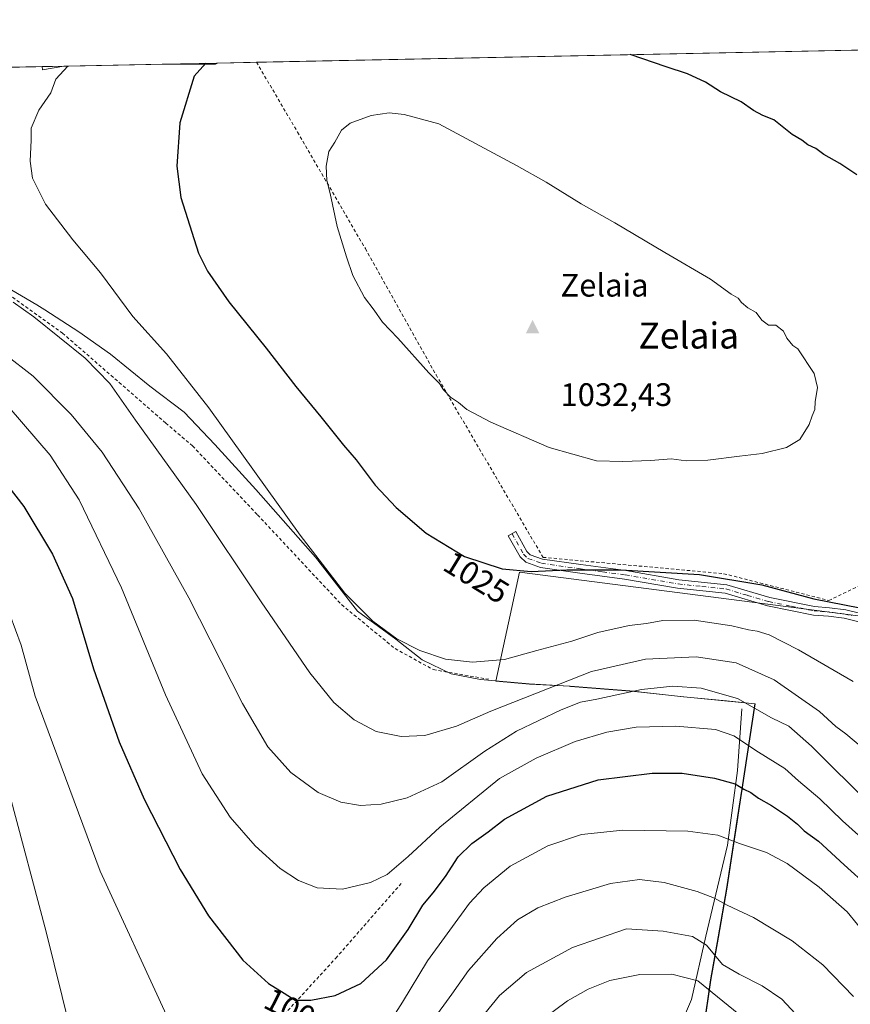
# Model space of a CAD drawing. Units: metres. Extents: x 637639 to 641085, y 4755260 to 4757642.
# Drawn here: x 640319 to 640575, y 4757339 to 4757642 of the extents above; entities that cross this region are included whole.
import ezdxf
from ezdxf.enums import TextEntityAlignment as Align

# ---------------------------------------------------------------- set-up
doc = ezdxf.new("R2010")
doc.units = ezdxf.units.M
doc.header["$MEASUREMENT"] = 0
doc.linetypes.add('DGN Style 2', pattern=[1.6480167562047852, 0.988810053722871, -0.6592067024819142])
doc.linetypes.add('DGN Style 4', pattern=[2.6384748266838614, 1.318413404963828, -0.6592067024819142, 0.001648016756204785, -0.6592067024819142])
for name, color, linetype, lineweight in [('Alambrada', 7, 'DGN Style 2', 0), ('Camino Cxs', 7, 'Continuous', 0), ('Camino eje', 30, 'DGN Style 4', 13), ('Cima', 7, 'Continuous', 0), ('Comarca CxS', 21, 'Continuous', 0), ('Comunidad Autónoma CxS', 142, 'Continuous', 0), ('Corriente natural lineal', 142, 'Continuous', 13), ('Cota de cima', 7, 'Continuous', 0), ('Curva de nivel maestra', 30, 'Continuous', 30), ('Curva de nivel normal', 30, 'Continuous', 0), ('Municipio', 91, 'Continuous', 13), ('Municipio CxS', 4, 'Continuous', 0), ('Nombre de cima', 7, 'Continuous', 0), ('Pastizal CxS', 92, 'Continuous', 0), ('Prado CxS', 92, 'Continuous', 0), ('Provincia CxS', 1, 'Continuous', 0), ('Rótulo de curva de nivel directora', 7, 'Continuous', 0), ('Texto cartográfico', 7, 'Continuous', 0)]:
    doc.layers.add(name, color=color, linetype=linetype, lineweight=lineweight)
doc.styles.add('Style-Arial', font='txt')

# ---------------------------------------------------------------- blocks, each defined once
blk = doc.blocks.new('*U12')
at = {"layer": 'Prado CxS', "color": 92, "linetype": 'Continuous', "lineweight": 0}
for points in [[(640577.3753000004, 4757458.494700001, 1024.858399999997), (640472.9096999997, 4757471.945499999, 1025.213799999998), (640465.6656999999, 4757438.357899999, 1019.298299999995), (640476.0867, 4757437.4275, 1017.891799999998), (640488.4265000002, 4757436.767300001, 1015.470000000001), (640488.6964999996, 4757436.747300001, 1015.415399999998), (640508.4162999997, 4757435.196699999, 1011.719100000002), (640523.5761000002, 4757433.476299999, 1009.901800000007), (640545.6157000001, 4757431.3259, 1010.854500000001), (640541.5551000005, 4757405.0261, 1000.323000000004), (640536.8542999999, 4757374.2665, 991.369200000001), (640534.2739000004, 4757359.446699999, 986.7902999999933), (640531.9534999998, 4757346.176899999, 981.9331999999995), (640531.3334999997, 4757341.8969, 980.1382000000013), (640529.4731000002, 4757329.097100001, 976.3147999999929)], [(639899.2577000001, 4757619.163100001, 977.6346999999952), (640325.8497000001, 4757627.823899999, 1018.5815), (640325.9045000002, 4757626.854900001, 1018.687900000005), (640332.5328000003, 4757627.9595, 1019.443700000003), (640362.8513000002, 4757628.575099999, 1023.280400000003), (640379.2660999997, 4757628.5747, 1024.975000000006), (640379.9013999999, 4757628.921200001, 1024.998800000001), (640839.4057999998, 4757638.2501, 1006.939700000003)]]:
    blk.add_polyline3d(points, dxfattribs=at)
blk = doc.blocks.new('*U16')
at = {"layer": 'Pastizal CxS', "color": 92, "linetype": 'Continuous', "lineweight": 0}
for points in [[(640332.5328000003, 4757627.9595, 1019.443700000003), (640325.9045000002, 4757626.854900001, 1018.687900000005), (640325.8497000001, 4757627.823899999, 1018.5815)], [(640379.9013999999, 4757628.921200001, 1024.998800000001), (640379.2660999997, 4757628.5747, 1024.975000000006), (640362.8513000002, 4757628.575099999, 1023.280400000003)]]:
    blk.add_3dface(points, dxfattribs=at)
blk = doc.blocks.new('5CIMA')
at = {"layer": 'Prado CxS', "color": 51, "linetype": 'Continuous', "lineweight": 0}
blk.add_solid([(-0.2046930268283468, -0.1364620178855643), (-1.818989403545857e-16, 0.2729240357711289), (0.204693026828347, -0.1364620178855646)], dxfattribs=at)

msp = doc.modelspace()

# ---------------------------------------------------------------- linework, layer by layer
at = {"layer": 'Alambrada', "color": 7, "linetype": 'DGN Style 2', "lineweight": 0}
for points in [[(640391.9057, 4757629.164899999, 1026.776400000002), (640404.5301000001, 4757607.640100001, 1029.064400000003), (640425.4401000004, 4757571.690099999, 1030.705900000001), (640447.2301000003, 4757532.790100001, 1030.385299999994), (640480.2100999998, 4757476.520099999, 1026.428499999995), (640535.8800999997, 4757471.4901, 1025.803199999995), (640568.2901, 4757463.2301, 1025.948499999999), (640614.8400999998, 4757485.600099999, 1026.361600000004), (640682.0201000003, 4757522.110099999, 1017.805500000002), (640770.4200999998, 4757572.7601, 1011.509900000005)], [(640202.5100999996, 4757611.670100001, 1013.061600000001), (640234.9101, 4757599.880100001, 1014.374100000001), (640272.0301000001, 4757582.780099999, 1014.622499999998), (640303.2500999998, 4757566.270099999, 1015.392999999997), (640332.1101000002, 4757545.640100001, 1016.487099999999), (640363.9200999998, 4757517.9301, 1018.101299999995), (640372.1700999998, 4757510.860099999, 1018.682700000005), (640392.2001, 4757489.640100001, 1018.898000000001), (640418.1101000002, 4757461.940099999, 1019.912899999996), (640434.6001000004, 4757448.390100001, 1019.886199999994), (640446.3901000004, 4757441.9001, 1019.568799999994), (640463.4700999996, 4757438.950099999, 1019.586800000005)], [(640194.7401000002, 4757274.0601, 951.667100000006), (640250.7100999998, 4757253.420100001, 973.5678999999947), (640308.4401000004, 4757232.190099999, 985.9235999999946), (640342.0401, 4757271.0601, 986.7526000000071), (640365.0301000001, 4757296.390100001, 991.5788999999932), (640391.5500999996, 4757325.840100001, 998.5589000000037), (640416.3101000005, 4757352.940099999, 1001.881099999999), (640436.9401000004, 4757376.5001, 1004.405599999998)]]:
    msp.add_polyline3d(points, dxfattribs=at)
at = {"layer": 'Camino Cxs', "color": 7, "linetype": 'Continuous', "lineweight": 0}
msp.add_polyline3d([(640577.5800999999, 4757456.6501, 1024.414799999999), (640573.0500999996, 4757457.7301, 1024.449800000002), (640568.2301000003, 4757458.350099999, 1024.393599999996), (640563.5601000005, 4757458.7301, 1024.141000000003), (640549.4401000004, 4757461.590100001, 1023.715899999996), (640536.3201000001, 4757465.4801, 1024.020399999994), (640521.6901000004, 4757467.0101, 1023.597999999998), (640505.3300999999, 4757469.8301, 1024.556700000001), (640491.5401, 4757471.6801, 1025.285199999999), (640479.3901000004, 4757473.4101, 1025.521500000003), (640474.8601000002, 4757475.040100001, 1025.681500000006), (640473.1201, 4757476.720100001, 1025.837799999994), (640469.5100999996, 4757483.1801, 1026.695500000002), (640471.8000999996, 4757484.460100001, 1027.140899999999), (640475.2200999996, 4757478.340100001, 1026.350399999996), (640476.2801000001, 4757477.3201, 1026.287800000006), (640480.0301000001, 4757475.970100001, 1026.261799999993), (640491.9001000002, 4757474.280099999, 1025.948000000004), (640505.7200999996, 4757472.420100001, 1025.364900000001), (640522.0500999996, 4757469.610099999, 1024.493100000007), (640536.8400999998, 4757468.0701, 1024.902000000002), (640550.0800999999, 4757464.140100001, 1024.520999999993), (640563.9301000005, 4757461.340100001, 1025.000899999999), (640568.5000999998, 4757460.960100001, 1025.366399999999), (640573.5301000001, 4757460.3201, 1025.414600000004), (640577.3503999999, 4757459.402899999, 1025.068100000004)], dxfattribs=at)
msp.add_polyline3d([(640577.5800999999, 4757456.6501, 1024.414799999999), (640573.0500999996, 4757457.7301, 1024.449800000002), (640568.2301000003, 4757458.350099999, 1024.393599999996), (640563.5601000005, 4757458.7301, 1024.141000000003), (640549.4401000004, 4757461.590100001, 1023.715899999996), (640536.3201000001, 4757465.4801, 1024.020399999994), (640521.6901000004, 4757467.0101, 1023.597999999998), (640505.3300999999, 4757469.8301, 1024.556700000001), (640491.5401, 4757471.6801, 1025.285199999999), (640479.3901000004, 4757473.4101, 1025.521500000003), (640474.8601000002, 4757475.040100001, 1025.681500000006), (640473.1201, 4757476.720100001, 1025.837799999994), (640469.5100999996, 4757483.1801, 1026.695500000002), (640471.8000999996, 4757484.460100001, 1027.140899999999), (640475.2200999996, 4757478.340100001, 1026.350399999996), (640476.2801000001, 4757477.3201, 1026.287800000006), (640480.0301000001, 4757475.970100001, 1026.261799999993), (640491.9001000002, 4757474.280099999, 1025.948000000004), (640505.7200999996, 4757472.420100001, 1025.364900000001), (640522.0500999996, 4757469.610099999, 1024.493100000007), (640536.8400999998, 4757468.0701, 1024.902000000002), (640550.0800999999, 4757464.140100001, 1024.520999999993), (640563.9301000005, 4757461.340100001, 1025.000899999999), (640568.5000999998, 4757460.960100001, 1025.366399999999), (640573.5301000001, 4757460.3201, 1025.414600000004), (640577.3503999999, 4757459.402899999, 1025.068100000004)], dxfattribs=at)
at = {"layer": 'Camino eje', "color": 30, "linetype": 'DGN Style 4', "lineweight": 13}
msp.add_polyline3d([(640470.6551000001, 4757483.8201, 1026.911800000002), (640474.1700999998, 4757477.530099999, 1026.089099999997), (640475.5701000001, 4757476.1801, 1025.967499999999), (640479.7100999998, 4757474.690099999, 1025.887400000007), (640491.7200999996, 4757472.9801, 1025.627600000007), (640498.6151000002, 4757472.0551, 1025.262499999997), (640505.5251000002, 4757471.1251, 1024.959199999998), (640513.6901000004, 4757469.720100001, 1024.4084), (640521.8701, 4757468.3101, 1024.032999999996), (640529.1851000005, 4757467.545100001, 1024.020099999994), (640536.5800999999, 4757466.7751, 1024.467199999999), (640543.2001, 4757464.8101, 1024.349499999997), (640549.7600999996, 4757462.8651, 1024.023799999995), (640556.6851000005, 4757461.465100001, 1024.278000000006), (640563.7451, 4757460.0351, 1024.568100000004), (640566.0800999999, 4757459.845100001, 1024.742100000003), (640568.3651000002, 4757459.655099999, 1024.878899999996), (640570.7751000002, 4757459.345100001, 1024.937000000005), (640573.2901, 4757459.0251, 1024.939499999993), (640575.5551000005, 4757458.485099999, 1024.781499999998)], dxfattribs=at)
at = {"layer": 'Comarca CxS', "color": 21, "linetype": 'Continuous', "lineweight": 0, "flags": 128}
msp.add_lwpolyline([(640305.5683999998, 4755313.0604), (637685.7100010499, 4755259.919982422), (637639.2400010506, 4757573.279982399), (640161.7603173931, 4757624.492490216), (641037.900001077, 4757642.279982397), (641063.7639823273, 4756385.004625649), (641074.3879999998, 4755868.561699999), (641075.6830000001, 4755805.608299999), (641085.4900010763, 4755328.879982425), (640493.8480000007, 4755316.8794), (640447.7755018504, 4755315.944794891)], close=True, dxfattribs=at)
at = {"layer": 'Comunidad Autónoma CxS', "color": 142, "linetype": 'Continuous', "lineweight": 0, "flags": 128}
msp.add_lwpolyline([(640305.5683999998, 4755313.0604), (637685.7100010499, 4755259.919982422), (637639.2400010506, 4757573.279982399), (640161.7603173931, 4757624.492490216), (641037.900001077, 4757642.279982397), (641063.7639823273, 4756385.004625649), (641074.3879999998, 4755868.561699999), (641075.6830000001, 4755805.608299999), (641085.4900010763, 4755328.879982425), (640493.8480000007, 4755316.8794), (640447.7755018504, 4755315.944794891)], close=True, dxfattribs=at)
at = {"layer": 'Corriente natural lineal', "color": 142, "linetype": 'Continuous', "lineweight": 13}
msp.add_polyline3d([(640541.4600999998, 4757429.850099999, 1009.3131), (640540.1300999997, 4757410.8301, 1002.013399999996), (640537.0301000001, 4757387.8201, 994.768200000006), (640530.4001000002, 4757359.720100001, 986.1852999999975), (640525.9801000003, 4757340.2501, 978.6820000000008), (640517.0301000001, 4757319.340100001, 969.8423999999941)], dxfattribs=at)
at = {"layer": 'Curva de nivel maestra', "color": 30, "linetype": 'Continuous', "lineweight": 30, "flags": 128}
for points, elevation in [([(640576.9199999999, 4757594.420100001), (640571.7000000002, 4757597.950099999), (640566.7999999998, 4757600.7601), (640564.3399999999, 4757602.530099999), (640561.7999999998, 4757603.720100001), (640559.9500000002, 4757605.110099999), (640556.9800000006, 4757606.9001), (640551.3200000003, 4757611.4301), (640547.9800000006, 4757612.7501), (640545.0599999997, 4757614.3101), (640541.25, 4757616.940099999), (640534.8799999999, 4757620.0601), (640530.2699999996, 4757623.0001), (640524.6900000004, 4757625.610099999), (640518.2100000001, 4757627.790100001), (640507.0801999997, 4757631.5032)], 1025), ([(640376.2281999999, 4757628.8466), (640372.6799999997, 4757624.8301), (640368.2999999998, 4757610.450099999), (640367.2999999998, 4757597.130100001), (640368.5599999997, 4757587.440099999), (640374.0599999997, 4757570.3101), (640376.7599999999, 4757564.7301), (640383.3899999997, 4757555.3101), (640394.8799999999, 4757540.9801), (640403.9800000006, 4757529.1501), (640411.7199999997, 4757519.8301), (640418.6600000003, 4757511.130100001), (640422.5800000001, 4757506.540100001), (640428.4699999997, 4757498.800100001), (640434.9199999999, 4757491.880100001), (640444.2400000002, 4757483.960100001), (640456.0099999999, 4757476.7401), (640467.6100000005, 4757472.970100001), (640476.5999999996, 4757472.190099999), (640487.5800000001, 4757472.720100001), (640504.2100000001, 4757472.630100001), (640528.4299999997, 4757471.2501), (640547.6799999997, 4757468.0001), (640563.6799999997, 4757463.7601), (640577.8600000005, 4757460.950099999)], 1025), ([(640311.29, 4757503.5801), (640320.2000000002, 4757492.1601), (640329, 4757477.4901), (640335.2100000001, 4757463.8301), (640341.6399999997, 4757442.130100001), (640349.5999999996, 4757419.670100001), (640357.2400000002, 4757401.9301), (640368.3799999999, 4757380.2401), (640377.0899999999, 4757365.960100001), (640387.7199999997, 4757352.300100001), (640395.6200000001, 4757345.120100001), (640400.4400000004, 4757342.130100001), (640403.8200000003, 4757340.050100001), (640408.6799999997, 4757339.960100001), (640416.1100000005, 4757341.4901), (640424.0999999996, 4757345.110099999), (640431.9199999999, 4757352.460100001), (640438.6100000005, 4757361.8301), (640443.1299999999, 4757369.2501), (640446.3200000003, 4757373.0701), (640450.0999999996, 4757378.110099999), (640454.0599999997, 4757384.140100001), (640458.2300000006, 4757388.2601), (640463.2800000003, 4757391.940099999), (640468.29, 4757395.790100001), (640481.3399999999, 4757402.850099999), (640497.1600000003, 4757407.9301), (640513.7999999998, 4757410.020099999), (640523.0899999999, 4757409.940099999), (640533.0899999999, 4757408.460100001), (640539.4199999999, 4757406.670100001), (640542.1100000005, 4757405.0601), (640544.2100000001, 4757404.040100001), (640546.6200000001, 4757402.2301), (640550.5999999996, 4757400.030099999), (640555.5999999996, 4757396.7401), (640558.6600000003, 4757394.2401), (640560.6699999999, 4757392.2401), (640565.0800000001, 4757389.040100001), (640572.9800000006, 4757381.710100001), (640580.5499999998, 4757374.9801)], 1000)]:
    msp.add_lwpolyline(points, dxfattribs=dict(at, elevation=elevation))
at = {"layer": 'Curva de nivel normal', "color": 30, "linetype": 'Continuous', "lineweight": 0, "flags": 128}
for points, elevation in [([(640333.8167000003, 4757627.9857), (640333.79, 4757627.939999999), (640330.0300000003, 4757623.960000001), (640328.5099999999, 4757619.699999999), (640324.8200000003, 4757614.34), (640322.4900000002, 4757608.82), (640322.4100000003, 4757605.119999999), (640322.1100000005, 4757598.699999999), (640322.8200000003, 4757593.449999999), (640326.8300000001, 4757585.41), (640335.2999999998, 4757574.390000001), (640343.7999999998, 4757564.24), (640353.7999999998, 4757550.800000001), (640364.1299999999, 4757539.25), (640377.2199999997, 4757522.58), (640405.3600000005, 4757483.310000001), (640419.0700000003, 4757465.439999999), (640427.7599999999, 4757456.83), (640435.1299999999, 4757451.449999999), (640442.2699999996, 4757447.800000001), (640450.0999999996, 4757445.109999999), (640458.5, 4757444.17), (640468.3399999999, 4757445.039999999), (640478.3300000001, 4757447.84), (640489.0599999997, 4757450.720000001), (640497.0899999999, 4757453.33), (640506.7599999999, 4757455.550000001), (640512.0899999999, 4757456.08), (640517.0899999999, 4757457.01), (640526.7599999999, 4757457.119999999), (640538.3799999999, 4757455.430000001), (640543.5700000003, 4757454.130000001), (640546.2000000002, 4757453.800000001), (640549.8899999997, 4757452.600000001), (640558.9699999997, 4757448.050000001), (640575.8200000003, 4757438.220000001)], 1020), ([(640432.7699999996, 4757613.529999999), (640427.2199999997, 4757612.779999999), (640420.7699999996, 4757610.42), (640418.0999999996, 4757608.199999999), (640416.0700000003, 4757604.480000001), (640414.1399999997, 4757601.630000001), (640413.3300000001, 4757597.17), (640413.6100000005, 4757592.699999999), (640414.5999999996, 4757588.66), (640416.7699999996, 4757578.529999999), (640419.6399999997, 4757569.15), (640421.5700000003, 4757563.390000001), (640425.2100000001, 4757556.600000001), (640428.1100000005, 4757552.74), (640430.7599999999, 4757549.02), (640435.4199999999, 4757544.060000001), (640444.9900000002, 4757533.439999999), (640448.2599999999, 4757530.109999999), (640449.5800000001, 4757528.119999999), (640451.7199999997, 4757525.9), (640454.1600000003, 4757524.220000001), (640456.7100000001, 4757522.100000001), (640464.0999999996, 4757518.16), (640482.1299999999, 4757510.42), (640496.6399999997, 4757506.25), (640504.7599999999, 4757506.050000001), (640513.4199999999, 4757506.350000001), (640519.7400000002, 4757506.890000001), (640524.3700000001, 4757506.289999999), (640531.0499999998, 4757506.449999999), (640540.7999999998, 4757507.720000001), (640547.7300000006, 4757508.52), (640555.2999999998, 4757510.350000001), (640559.3799999999, 4757512.880000001), (640562.2000000002, 4757517.49), (640563.1200000001, 4757520.16), (640563.9400000004, 4757522.109999999), (640564.0899999999, 4757524.470000001), (640564.8300000001, 4757528.9), (640563.8200000003, 4757533.220000001), (640558.7599999999, 4757540.83), (640557.25, 4757541.82), (640555.3300000001, 4757544.100000001), (640554.2999999998, 4757546.210000001), (640552.0099999999, 4757548.07), (640549.7100000001, 4757548.100000001), (640547.6100000005, 4757549.67), (640545.9400000004, 4757552), (640543.3600000005, 4757553.42), (640541.4000000004, 4757555.130000001), (640540.3899999997, 4757556.449999999), (640538.2300000006, 4757557.619999999), (640531.8700000001, 4757562.26), (640517.7800000003, 4757570.51), (640502.3099999997, 4757579.699999999), (640491.9800000006, 4757585.52), (640481.1900000004, 4757592.220000001), (640472.0300000003, 4757597.350000001), (640448.0999999996, 4757610.15), (640437.3799999999, 4757613.029999999), (640432.7699999996, 4757613.529999999)], 1030), ([(640316.9199999999, 4757555.180000001), (640323.2199999997, 4757550.65), (640339.0800000001, 4757537.980000001), (640346.7000000002, 4757530.119999999), (640354.5599999997, 4757518.789999999), (640373.25, 4757492.859999999), (640393.3099999997, 4757462.77), (640408.3200000003, 4757440.9), (640415.75, 4757431.810000001), (640421.9800000006, 4757426.390000001), (640428.7999999998, 4757422.869999999), (640436.5, 4757421.24), (640443.8200000003, 4757421.58), (640453.5800000001, 4757424.5), (640464.1600000003, 4757429.08), (640495.1600000003, 4757441.289999999), (640511.7599999999, 4757445.16), (640527.4199999999, 4757445.84), (640539.7599999999, 4757443.960000001), (640551.4199999999, 4757438.810000001), (640565.4299999997, 4757429.029999999), (640570.4100000003, 4757424.4), (640573.5899999999, 4757422.109999999), (640579.2599999999, 4757417.279999999)], 1015), ([(640314.2800000003, 4757539.210000001), (640323.0499999998, 4757532.42), (640334.7699999996, 4757520.539999999), (640344.3099999997, 4757508.939999999), (640355.7599999999, 4757491.529999999), (640370.9900000002, 4757464.039999999), (640387.5700000003, 4757431.470000001), (640395.4000000004, 4757418.119999999), (640402.4699999997, 4757410.24), (640410.9000000004, 4757404.02), (640417.9199999999, 4757401.029999999), (640423.9100000003, 4757400.060000001), (640430.3600000005, 4757400.390000001), (640438.3300000001, 4757402.34), (640449.04, 4757407.310000001), (640462.2999999998, 4757416.789999999), (640472.04, 4757422.890000001), (640485.75, 4757429.480000001), (640491.7199999997, 4757431.859999999), (640496.7999999998, 4757432.83), (640510.5999999996, 4757435.810000001), (640520.1900000004, 4757436.83), (640528.9800000006, 4757436.16), (640540.1100000005, 4757433.01), (640550.5999999996, 4757427.060000001), (640555.9299999997, 4757424.460000001), (640562.9800000006, 4757418.300000001), (640581.4900000002, 4757399.880000001)], 1010), ([(640315.6500000004, 4757522.67), (640328.2999999998, 4757508), (640337.25, 4757494.25), (640350.2400000002, 4757467.100000001), (640363.8499999996, 4757434.100000001), (640375.1299999999, 4757409.83), (640383.7300000006, 4757396.460000001), (640391.5300000003, 4757387.59), (640399.2199999997, 4757380.619999999), (640404.8200000003, 4757376.92), (640410.5499999998, 4757374.640000001), (640418.4400000004, 4757374.27), (640427.0199999996, 4757376.289999999), (640432.1299999999, 4757378.779999999), (640438.6900000004, 4757384.289999999), (640448.4299999997, 4757393.380000001), (640466.79, 4757408.34), (640478.0999999996, 4757414.560000001), (640490.0899999999, 4757419.710000001), (640499.8600000005, 4757422.619999999), (640508.9600000001, 4757424.15), (640521.0999999996, 4757424.52), (640533.3399999999, 4757423.42), (640539.0599999997, 4757421.480000001), (640546.6200000001, 4757416.5), (640554.7699999996, 4757411.4), (640558.9299999997, 4757407.630000001), (640565.5199999996, 4757402.100000001), (640572.4699999997, 4757395.25), (640582.3799999999, 4757386.470000001)], 1005), ([(640312.2999999998, 4757468.34), (640319.3499999996, 4757449.4), (640323.6500000004, 4757433.699999999), (640343.7199999997, 4757379.789999999), (640364.1799999997, 4757335.380000001)], 995), ([(640315.8600000005, 4757403.25), (640327.0300000003, 4757361.08), (640334.4699999997, 4757331.199999999)], 990), ([(640429, 4757326.9), (640436.8499999996, 4757339.380000001), (640444.5599999997, 4757352.130000001), (640457.5700000003, 4757369.939999999), (640461.9400000004, 4757374.640000001), (640470.0800000001, 4757381.300000001), (640481.6699999999, 4757387.600000001), (640492.0800000001, 4757391.100000001), (640504.7699999996, 4757392.390000001), (640524.7999999998, 4757392.130000001), (640534.0999999996, 4757390.890000001), (640540.7599999999, 4757388.350000001), (640549.0899999999, 4757385.529999999), (640555.4199999999, 4757382.100000001), (640565.3200000003, 4757374.859999999), (640573.9600000001, 4757367.220000001), (640583.5, 4757355.550000001)], 995), ([(640446.0800000001, 4757333.51), (640452.1299999999, 4757341.850000001), (640457.2699999996, 4757349.180000001), (640465.9400000004, 4757358.970000001), (640472.2999999998, 4757364.75), (640478.5599999997, 4757368.439999999), (640487.0499999998, 4757371.800000001), (640500.9800000006, 4757375.960000001), (640509.9299999997, 4757377.25), (640517.5899999999, 4757376.24), (640527.7100000001, 4757373.460000001), (640533.0899999999, 4757371.41), (640536.9600000001, 4757369.34), (640545.0899999999, 4757365.52), (640557.04, 4757358.279999999), (640566.4400000004, 4757350.930000001), (640575.9100000003, 4757341.16)], 990), ([(640462.2199999997, 4757335.939999999), (640466.7699999996, 4757341.480000001), (640475.0999999996, 4757348.52), (640489.2599999999, 4757356.210000001), (640505.9000000004, 4757361.99), (640517.2100000001, 4757361.300000001), (640526.25, 4757359.66), (640530.5999999996, 4757356.949999999), (640535.5199999996, 4757350.970000001), (640540.7000000002, 4757348.050000001), (640547.7800000003, 4757344.470000001), (640553.8499999996, 4757340.33), (640559.4800000006, 4757334.25)], 985), ([(640543.3099999997, 4757333.470000001), (640527.8799999999, 4757345.970000001), (640519.9199999999, 4757348.060000001), (640510.0700000003, 4757347.880000001), (640500.75, 4757346.09), (640494.1200000001, 4757343.439999999), (640487.7199999997, 4757339.800000001), (640479.3099999997, 4757333.529999999)], 980)]:
    msp.add_lwpolyline(points, dxfattribs=dict(at, elevation=elevation))
at = {"layer": 'Municipio', "color": 91, "linetype": 'Continuous', "lineweight": 13, "flags": 128}
msp.add_lwpolyline([(640529.2530000005, 4757328.512000003), (640531.2140000017, 4757341.958000001), (640531.8380000005, 4757346.240000002), (640534.1520000012, 4757359.512000003), (640536.7379999999, 4757374.336999999), (640540.1190000006, 4757396.475000001), (640541.4349999997, 4757405.097), (640545.4979999998, 4757431.391), (640536.8030000009, 4757432.24), (640523.4600000005, 4757433.543), (640510.5880000006, 4757435.001000003), (640508.295000001, 4757435.261000001), (640488.5730000001, 4757436.817000002), (640488.3050000018, 4757436.838000001), (640475.9650000012, 4757437.494999999), (640460.9370000017, 4757438.835000004), (640451.8660000004, 4757440.603000001), (640442.976000001, 4757444.919000002), (640434.789, 4757451.287999999), (640422.9780000005, 4757459.965000002), (640410.0460000001, 4757476.613999999), (640391.658000001, 4757497.425), (640379.061, 4757511.289000001), (640369.6240000015, 4757521.306000001), (640358.9770000017, 4757529.254000002), (640346.8760000018, 4757539.193), (640337.1500000014, 4757546.025), (640326.6730000015, 4757552.816000001), (640324.2040000004, 4757554.416), (640308.1820000011, 4757563.732000002)], dxfattribs=at)
msp.add_lwpolyline([(640529.2530000005, 4757328.512000003), (640531.2140000017, 4757341.958000001), (640531.8380000005, 4757346.240000002), (640534.1520000012, 4757359.512000003), (640536.7379999999, 4757374.336999999), (640540.1190000006, 4757396.475000001), (640541.4349999997, 4757405.097), (640545.4979999998, 4757431.391), (640536.8030000009, 4757432.24), (640523.4600000005, 4757433.543), (640510.5880000006, 4757435.001000003), (640508.295000001, 4757435.261000001), (640488.5730000001, 4757436.817000002), (640488.3050000018, 4757436.838000001), (640475.9650000012, 4757437.494999999), (640460.9370000017, 4757438.835000004), (640451.8660000004, 4757440.603000001), (640442.976000001, 4757444.919000002), (640434.789, 4757451.287999999), (640422.9780000005, 4757459.965000002), (640410.0460000001, 4757476.613999999), (640391.658000001, 4757497.425), (640379.061, 4757511.289000001), (640369.6240000015, 4757521.306000001), (640358.9770000017, 4757529.254000002), (640346.8760000018, 4757539.193), (640337.1500000014, 4757546.025), (640326.6730000015, 4757552.816000001), (640324.2040000004, 4757554.416), (640308.1820000011, 4757563.732000002)], dxfattribs=at)
at = {"layer": 'Municipio CxS', "color": 4, "linetype": 'Continuous', "lineweight": 0, "flags": 128}
for points in [[(640161.7603173931, 4757624.492490216), (641037.900001077, 4757642.279982397)], [(640529.2529999999, 4757328.512000001), (640531.2139999989, 4757341.958000001), (640531.838, 4757346.240000002), (640534.1520000006, 4757359.512000001), (640536.7379999994, 4757374.336999998), (640540.119, 4757396.475000001), (640541.4349999991, 4757405.096999999), (640545.4979999991, 4757431.391000001), (640536.8030000003, 4757432.239999999), (640523.4600000001, 4757433.542999999), (640510.588, 4757435.001000001), (640508.2950000004, 4757435.261), (640488.5729999996, 4757436.817000001), (640488.3049999989, 4757436.838), (640475.9650000007, 4757437.494999998), (640460.9369999989, 4757438.835000002), (640451.8659999998, 4757440.603), (640442.9760000005, 4757444.919000001), (640434.7889999994, 4757451.288000001), (640422.9779999999, 4757459.965000001), (640410.0459999995, 4757476.613999999), (640391.6580000005, 4757497.425), (640379.0609999994, 4757511.289), (640369.624000001, 4757521.306), (640358.976999999, 4757529.254000001), (640346.8760000011, 4757539.192999999), (640337.1500000008, 4757546.024999999), (640326.6730000009, 4757552.815999999), (640324.2039999998, 4757554.415999999), (640308.1820000005, 4757563.732000001)], [(640308.1820000005, 4757563.732000001), (640324.2039999998, 4757554.415999999), (640326.6730000009, 4757552.815999999), (640337.1500000008, 4757546.024999999), (640346.8760000011, 4757539.192999999), (640358.976999999, 4757529.254000001), (640369.624000001, 4757521.306), (640379.0609999994, 4757511.289), (640391.6580000005, 4757497.425), (640410.0459999995, 4757476.613999999), (640422.9779999999, 4757459.965000001), (640434.7889999994, 4757451.288000001), (640442.9760000005, 4757444.919000001), (640451.8659999998, 4757440.603), (640460.9369999989, 4757438.835000002), (640475.9650000007, 4757437.494999998), (640488.3049999989, 4757436.838), (640488.5729999996, 4757436.817000001), (640508.2950000004, 4757435.261), (640510.588, 4757435.001000001), (640523.4600000001, 4757433.542999999), (640536.8030000003, 4757432.239999999), (640545.4979999991, 4757431.391000001), (640541.4349999991, 4757405.096999999), (640540.119, 4757396.475000001), (640536.7379999994, 4757374.336999998), (640534.1520000006, 4757359.512000001), (640531.838, 4757346.240000002), (640531.2139999989, 4757341.958000001), (640529.2529999999, 4757328.512000001)]]:
    msp.add_lwpolyline(points, dxfattribs=at)
at = {"layer": 'Pastizal CxS', "color": 92, "linetype": 'Continuous', "lineweight": 0, "extrusion": (-0.1278973799855177, -0.002596910845382508, 0.9917840068517445), "elevation": -93240.92095338547, "flags": 128}
msp.add_lwpolyline([(-4743648.483405027, 730852.8836360396), (-4743648.483405027, 730859.6235889748)], dxfattribs=at)
at = {"layer": 'Pastizal CxS', "color": 92, "linetype": 'Continuous', "lineweight": 0, "extrusion": (-0.1293134690134088, 0.1009922932226348, 0.9864474559961882), "elevation": 398685.7644513079, "flags": 128}
msp.add_lwpolyline([(-4143733.622620001, -2390724.172503738), (-4143732.892578856, -2390723.52402958), (-4143737.843615249, -2390718.917059504)], dxfattribs=at)
at = {"layer": 'Pastizal CxS', "color": 92, "linetype": 'Continuous', "lineweight": 0, "extrusion": (-0.1019563432556652, 0.1191218690728258, 0.9876309454338345), "elevation": 502459.1769325417, "flags": 128}
msp.add_lwpolyline([(-3580130.53214383, -3158369.108881079), (-3580143.006994013, -3158358.297409371), (-3580143.715173576, -3158358.145620187)], dxfattribs=at)
at = {"layer": 'Pastizal CxS', "color": 92, "linetype": 'Continuous', "lineweight": 0, "extrusion": (-0.1002310153759567, -0.002035189302053641, 0.9949621106158816), "elevation": -72848.76824779445, "flags": 128}
msp.add_lwpolyline([(-4743648.232306289, 733205.1494546221), (-4743648.232306289, 733222.2893177874)], dxfattribs=at)
at = {"layer": 'Pastizal CxS', "color": 92, "linetype": 'Continuous', "lineweight": 0}
for points in [[(640839.4057999998, 4757638.250200001, 1006.939700000003), (640836.4090999998, 4757627.117699999, 1007.693599999999), (640825.0083, 4757598.270099999, 1007.984599999996), (640808.8712999999, 4757582.015699999, 1008.372799999997), (640783.5746999999, 4757556.099500001, 1008.001399999994), (640577.3753000004, 4757458.494700001, 1024.858399999997), (640472.9096999997, 4757471.945499999, 1025.213799999998), (640465.6656999999, 4757438.357899999, 1019.298299999995), (640476.0867, 4757437.4275, 1017.891799999998), (640488.4265000002, 4757436.767300001, 1015.470000000001), (640488.6964999996, 4757436.747300001, 1015.415399999998), (640508.4162999997, 4757435.196699999, 1011.719100000002), (640523.5761000002, 4757433.476299999, 1009.901800000007), (640545.6157000001, 4757431.3259, 1010.854500000001), (640541.5551000005, 4757405.0261, 1000.323000000004), (640536.8542999999, 4757374.2665, 991.369200000001), (640534.2739000004, 4757359.446699999, 986.7902999999933), (640531.9534999998, 4757346.176899999, 981.9331999999995), (640531.3334999997, 4757341.8969, 980.1382000000013), (640529.4731000002, 4757329.097100001, 976.3147999999929), (640529.4720999999, 4757329.092900001, 976.3136999999989)], [(640529.4731000002, 4757329.097100001, 976.3147999999929), (640531.3334999997, 4757341.8969, 980.1382000000013), (640531.9534999998, 4757346.176899999, 981.9331999999995), (640534.2739000004, 4757359.446699999, 986.7902999999933), (640536.8542999999, 4757374.2665, 991.369200000001), (640541.5551000005, 4757405.0261, 1000.323000000004), (640545.6157000001, 4757431.3259, 1010.854500000001), (640523.5761000002, 4757433.476299999, 1009.901800000007), (640508.4162999997, 4757435.196699999, 1011.719100000002), (640488.6964999996, 4757436.747300001, 1015.415399999998), (640488.4265000002, 4757436.767300001, 1015.470000000001), (640476.0867, 4757437.4275, 1017.891799999998), (640465.6656999999, 4757438.357899999, 1019.298299999995), (640472.9096999997, 4757471.945499999, 1025.213799999998), (640577.3753000004, 4757458.494700001, 1024.858399999997)]]:
    msp.add_polyline3d(points, dxfattribs=at)
at = {"layer": 'Prado CxS', "color": 92, "linetype": 'Continuous', "lineweight": 0, "extrusion": (0.04215756597976938, 0.0008558898166650548, 0.9991106080326058), "elevation": 32094.71682447564, "flags": 128}
msp.add_lwpolyline([(4743650.310328738, -736131.631755573), (4743650.310328738, -736478.432783841)], dxfattribs=at)
at = {"layer": 'Prado CxS', "color": 92, "linetype": 'Continuous', "lineweight": 0, "extrusion": (-0.05093102253613998, -0.001034015568161505, 0.99870163800568), "elevation": -36514.65250128585, "flags": 128}
msp.add_lwpolyline([(-4743650.229363691, 735703.7956026881), (-4743650.229363691, 735859.9884357605)], dxfattribs=at)
at = {"layer": 'Prado CxS', "color": 92, "linetype": 'Continuous', "lineweight": 0, "extrusion": (-0.1293134690134088, 0.1009922932226348, 0.9864474559961882), "elevation": 398685.7644513079, "flags": 128}
msp.add_lwpolyline([(-4143733.622620001, -2390724.172503738), (-4143732.892578856, -2390723.52402958), (-4143737.843615249, -2390718.917059504)], dxfattribs=at)
at = {"layer": 'Prado CxS', "color": 92, "linetype": 'Continuous', "lineweight": 0, "extrusion": (-0.1254971551374769, -0.002547734844776961, 0.9920907081006055), "elevation": -91469.7051170767, "flags": 128}
msp.add_lwpolyline([(-4743651.06720307, 731066.6443715157), (-4743651.06720307, 731097.2108779688)], dxfattribs=at)
at = {"layer": 'Prado CxS', "color": 92, "linetype": 'Continuous', "lineweight": 0, "extrusion": (-0.1019563432556652, 0.1191218690728258, 0.9876309454338345), "elevation": 502459.1769325417, "flags": 128}
msp.add_lwpolyline([(-3580130.53214383, -3158369.108881079), (-3580143.006994013, -3158358.297409371), (-3580143.715173576, -3158358.145620187)], dxfattribs=at)
at = {"layer": 'Prado CxS', "color": 92, "linetype": 'Continuous', "lineweight": 0, "extrusion": (-0.104378067071937, -0.002118967617356711, 0.9945354338034231), "elevation": -75903.48028262834, "flags": 128}
msp.add_lwpolyline([(-4743651.248917301, 732892.8371709941), (-4743651.2489173, 732904.9100172704)], dxfattribs=at)
at = {"layer": 'Prado CxS', "color": 92, "linetype": 'Continuous', "lineweight": 0}
msp.add_polyline3d([(640839.4057999998, 4757638.250200001, 1006.939700000003), (640836.4090999998, 4757627.117699999, 1007.693599999999), (640825.0083, 4757598.270099999, 1007.984599999996), (640808.8712999999, 4757582.015699999, 1008.372799999997), (640783.5746999999, 4757556.099500001, 1008.001399999994), (640577.3753000004, 4757458.494700001, 1024.858399999997), (640472.9096999997, 4757471.945499999, 1025.213799999998), (640465.6656999999, 4757438.357899999, 1019.298299999995), (640476.0867, 4757437.4275, 1017.891799999998), (640488.4265000002, 4757436.767300001, 1015.470000000001), (640488.6964999996, 4757436.747300001, 1015.415399999998), (640508.4162999997, 4757435.196699999, 1011.719100000002), (640523.5761000002, 4757433.476299999, 1009.901800000007), (640545.6157000001, 4757431.3259, 1010.854500000001), (640541.5551000005, 4757405.0261, 1000.323000000004), (640536.8542999999, 4757374.2665, 991.369200000001), (640534.2739000004, 4757359.446699999, 986.7902999999933), (640531.9534999998, 4757346.176899999, 981.9331999999995), (640531.3334999997, 4757341.8969, 980.1382000000013), (640529.4731000002, 4757329.097100001, 976.3147999999929), (640529.4720999999, 4757329.092900001, 976.3136999999989)], dxfattribs=at)
at = {"layer": 'Provincia CxS', "color": 1, "linetype": 'Continuous', "lineweight": 0, "flags": 128}
msp.add_lwpolyline([(640305.5683999998, 4755313.0604), (637685.7100010499, 4755259.919982422), (637639.2400010506, 4757573.279982399), (640161.7603173931, 4757624.492490216), (641037.900001077, 4757642.279982397), (641063.7639823273, 4756385.004625649), (641074.3879999998, 4755868.561699999), (641075.6830000001, 4755805.608299999), (641085.4900010763, 4755328.879982425), (640493.8480000007, 4755316.8794), (640447.7755018504, 4755315.944794891)], close=True, dxfattribs=at)

# ---------------------------------------------------------------- block references
at = {"layer": 'Cima', "color": 7, "linetype": 'Continuous', "lineweight": 0, "xscale": 10, "yscale": 10, "zscale": 10}
msp.add_blockref('5CIMA', (640477, 4757547, 1032.429999999993), dxfattribs=at)
at = {"layer": 'Pastizal CxS', "color": 92, "linetype": 'Continuous', "lineweight": 0}
msp.add_blockref('*U16', (0, 0), dxfattribs=at)
at = {"layer": 'Prado CxS', "color": 92, "linetype": 'Continuous', "lineweight": 0}
msp.add_blockref('*U12', (0, 0), dxfattribs=at)

# ---------------------------------------------------------------- texts
at = {"layer": 'Cota de cima', "color": 7, "linetype": 'Continuous', "lineweight": 0, "style": 'Style-Arial'}
msp.add_text('1032,43', height=7.000000000000002, dxfattribs=at).set_placement((640485.5990000004, 4757523.1875))
at = {"layer": 'Nombre de cima', "color": 7, "linetype": 'Continuous', "lineweight": 0, "style": 'Style-Arial'}
msp.add_text('Zelaia', height=7.000000000000002, dxfattribs=at).set_placement((640485.5990000004, 4757556.921900001))
at = {"layer": 'Rótulo de curva de nivel directora', "color": 7, "linetype": 'Continuous', "lineweight": 0, "style": 'Style-Arial'}
for s, rotation, p in [('1025', 328.4740869233451, (640459.6792270456, 4757470.345195355)), ('1000', 332.9449372657014, (640404.5785886918, 4757336.230090051))]:
    msp.add_text(s, height=7.000000000000002, rotation=rotation, dxfattribs=at).set_placement(p, align=Align.MIDDLE_CENTER)
at = {"layer": 'Texto cartográfico', "color": 7, "linetype": 'Continuous', "lineweight": 0, "style": 'Style-Arial'}
msp.add_text('Zelaia', height=8, dxfattribs=at).set_placement((640525.1271134148, 4757544.90015), align=Align.MIDDLE_CENTER)

doc.saveas('drawing.dxf')
